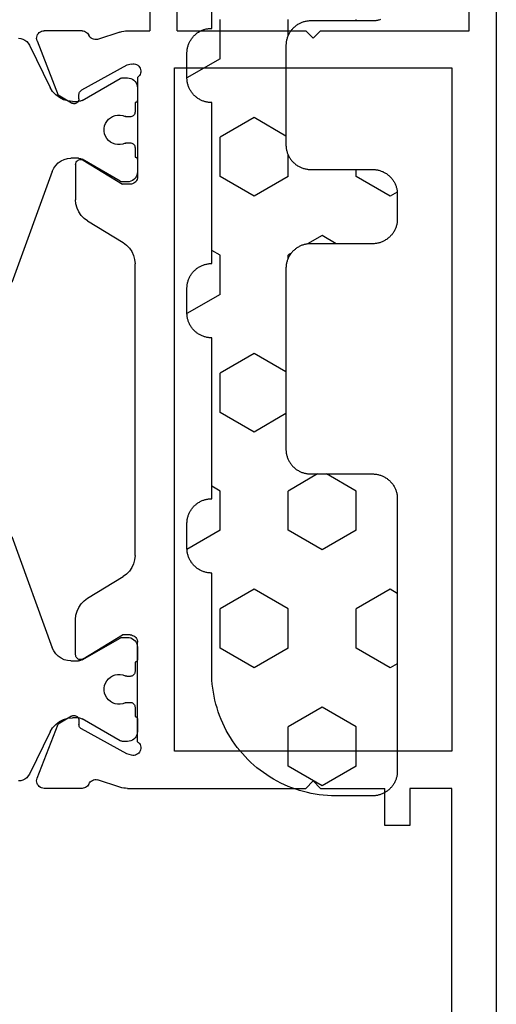
# Model space of a CAD drawing. Units: millimetres. Extents: x -12 to 5337, y -4497 to -50.
# Drawn here: x 4978 to 4998, y -564 to -524 of the extents above; entities that cross this region are included whole.
import ezdxf

# ---------------------------------------------------------------- set-up
doc = ezdxf.new("R2010")
doc.units = ezdxf.units.MM
doc.layers.add('CrossSectionsGums', color=1, linetype='Continuous')
doc.layers.add('CrossSectionsProfils', color=7, linetype='Continuous')

# ---------------------------------------------------------------- blocks, each defined once
blk = doc.blocks.new('18_11065_X', base_point=(2915.584, 1160.294))
at = {"layer": 'CrossSectionsProfils', "color": 1}
for p, q in [((2925.76, 1178.235), (2930.255, 1179.871)), ((2940.513, 1179.871), (2945.007, 1178.235)), ((2920.384, 1179.605), (2920.392, 1179.513)), ((2920.392, 1179.513), (2920.418, 1179.424)), ((2920.418, 1179.424), (2920.459, 1179.341)), ((2920.459, 1179.341), (2920.516, 1179.267)), ((2920.516, 1179.267), (2920.584, 1179.205)), ((2950.183, 1179.205), (2950.252, 1179.267)), ((2950.252, 1179.267), (2950.308, 1179.341)), ((2950.308, 1179.341), (2950.35, 1179.424)), ((2950.35, 1179.424), (2950.375, 1179.513)), ((2950.375, 1179.513), (2950.384, 1179.605)), ((2920.584, 1179.205), (2920.664, 1179.156)), ((2920.664, 1179.156), (2922.374, 1178.318)), ((2948.394, 1178.318), (2950.104, 1179.156)), ((2950.104, 1179.156), (2950.183, 1179.205)), ((2922.532, 1178.221), (2922.374, 1178.318)), ((2922.67, 1178.097), (2922.532, 1178.221)), ((2922.782, 1177.949), (2922.67, 1178.097)), ((2925.519, 1178.096), (2925.421, 1177.998)), ((2925.634, 1178.176), (2925.519, 1178.096)), ((2925.76, 1178.235), (2925.634, 1178.176)), ((2945.134, 1178.176), (2945.007, 1178.235)), ((2945.248, 1178.096), (2945.134, 1178.176)), ((2945.347, 1177.998), (2945.248, 1178.096)), ((2948.097, 1178.097), (2947.985, 1177.949)), ((2948.235, 1178.221), (2948.097, 1178.097)), ((2948.394, 1178.318), (2948.235, 1178.221)), ((2922.865, 1177.783), (2922.782, 1177.949)), ((2922.916, 1177.605), (2922.865, 1177.783)), ((2925.282, 1177.757), (2925.246, 1177.622)), ((2925.341, 1177.883), (2925.282, 1177.757)), ((2925.421, 1177.998), (2925.341, 1177.883)), ((2945.426, 1177.883), (2945.347, 1177.998)), ((2945.485, 1177.757), (2945.426, 1177.883)), ((2945.522, 1177.622), (2945.485, 1177.757)), ((2947.902, 1177.783), (2947.851, 1177.605)), ((2947.985, 1177.949), (2947.902, 1177.783)), ((2922.934, 1177.42), (2922.916, 1177.605)), ((2922.934, 1177.42), (2922.934, 1177.179)), ((2925.246, 1177.622), (2925.234, 1177.483)), ((2925.234, 1177.179), (2925.234, 1177.483)), ((2945.534, 1177.483), (2945.522, 1177.622)), ((2945.534, 1177.483), (2945.534, 1177.179)), ((2947.851, 1177.605), (2947.834, 1177.42)), ((2947.834, 1177.179), (2947.834, 1177.42)), ((2922.893, 1177.029), (2922.01, 1175.5)), ((2922.893, 1177.029), (2922.911, 1177.065)), ((2922.911, 1177.065), (2922.923, 1177.102)), ((2922.923, 1177.102), (2922.931, 1177.14)), ((2922.931, 1177.14), (2922.934, 1177.179)), ((2925.234, 1177.179), (2925.236, 1177.14)), ((2925.236, 1177.14), (2925.244, 1177.102)), ((2925.244, 1177.102), (2925.257, 1177.065)), ((2925.257, 1177.065), (2925.274, 1177.029)), ((2926.157, 1175.5), (2925.274, 1177.029)), ((2945.493, 1177.029), (2944.61, 1175.5)), ((2945.493, 1177.029), (2945.511, 1177.065)), ((2945.511, 1177.065), (2945.523, 1177.102)), ((2945.523, 1177.102), (2945.531, 1177.14)), ((2945.531, 1177.14), (2945.534, 1177.179)), ((2947.834, 1177.179), (2947.836, 1177.14)), ((2947.836, 1177.14), (2947.844, 1177.102)), ((2947.844, 1177.102), (2947.857, 1177.065)), ((2947.857, 1177.065), (2947.874, 1177.029)), ((2948.757, 1175.5), (2947.874, 1177.029)), ((2923.83, 1176.087), (2923.74, 1176.035)), ((2923.928, 1176.123), (2923.83, 1176.087)), ((2924.031, 1176.141), (2923.928, 1176.123)), ((2924.136, 1176.141), (2924.031, 1176.141)), ((2924.239, 1176.123), (2924.136, 1176.141)), ((2924.337, 1176.087), (2924.239, 1176.123)), ((2924.428, 1176.035), (2924.337, 1176.087)), ((2946.43, 1176.087), (2946.34, 1176.035)), ((2946.528, 1176.123), (2946.43, 1176.087)), ((2946.631, 1176.141), (2946.528, 1176.123)), ((2946.736, 1176.141), (2946.631, 1176.141)), ((2946.839, 1176.123), (2946.736, 1176.141)), ((2946.937, 1176.087), (2946.839, 1176.123)), ((2947.028, 1176.035), (2946.937, 1176.087)), ((2923.504, 1175.699), (2923.486, 1175.596)), ((2923.54, 1175.797), (2923.504, 1175.699)), ((2923.592, 1175.888), (2923.54, 1175.797)), ((2923.659, 1175.968), (2923.592, 1175.888)), ((2923.74, 1176.035), (2923.659, 1175.968)), ((2924.508, 1175.968), (2924.428, 1176.035)), ((2924.575, 1175.888), (2924.508, 1175.968)), ((2924.627, 1175.797), (2924.575, 1175.888)), ((2924.663, 1175.699), (2924.627, 1175.797)), ((2924.681, 1175.596), (2924.663, 1175.699)), ((2946.104, 1175.699), (2946.086, 1175.596)), ((2946.14, 1175.797), (2946.104, 1175.699)), ((2946.192, 1175.888), (2946.14, 1175.797)), ((2946.259, 1175.968), (2946.192, 1175.888)), ((2946.34, 1176.035), (2946.259, 1175.968)), ((2947.108, 1175.968), (2947.028, 1176.035)), ((2947.175, 1175.888), (2947.108, 1175.968)), ((2947.227, 1175.797), (2947.175, 1175.888)), ((2947.263, 1175.699), (2947.227, 1175.797)), ((2947.281, 1175.596), (2947.263, 1175.699)), ((2921.985, 1175.426), (2921.984, 1175.4)), ((2921.984, 1175.4), (2921.984, 1175.194)), ((2921.99, 1175.452), (2921.985, 1175.426)), ((2921.999, 1175.477), (2921.99, 1175.452)), ((2922.01, 1175.5), (2921.999, 1175.477)), ((2923.486, 1175.596), (2923.486, 1175.491)), ((2923.486, 1175.491), (2923.504, 1175.388)), ((2923.504, 1175.388), (2923.54, 1175.29)), ((2923.548, 1175.27), (2923.54, 1175.29)), ((2923.554, 1175.249), (2923.548, 1175.27)), ((2923.557, 1175.227), (2923.554, 1175.249)), ((2924.613, 1175.249), (2924.61, 1175.227)), ((2924.619, 1175.27), (2924.613, 1175.249)), ((2924.627, 1175.29), (2924.619, 1175.27)), ((2924.627, 1175.29), (2924.663, 1175.388)), ((2924.663, 1175.388), (2924.681, 1175.491)), ((2924.681, 1175.491), (2924.681, 1175.596)), ((2926.168, 1175.477), (2926.157, 1175.5)), ((2926.177, 1175.452), (2926.168, 1175.477)), ((2926.182, 1175.426), (2926.177, 1175.452)), ((2926.184, 1175.4), (2926.182, 1175.426)), ((2926.184, 1175.194), (2926.184, 1175.4)), ((2944.585, 1175.426), (2944.584, 1175.4)), ((2944.584, 1175.4), (2944.584, 1175.194)), ((2944.59, 1175.452), (2944.585, 1175.426)), ((2944.599, 1175.477), (2944.59, 1175.452)), ((2944.61, 1175.5), (2944.599, 1175.477)), ((2946.086, 1175.596), (2946.086, 1175.491)), ((2946.086, 1175.491), (2946.104, 1175.388)), ((2946.104, 1175.388), (2946.14, 1175.29)), ((2946.148, 1175.27), (2946.14, 1175.29)), ((2946.154, 1175.249), (2946.148, 1175.27)), ((2946.157, 1175.227), (2946.154, 1175.249)), ((2947.213, 1175.249), (2947.21, 1175.227)), ((2947.219, 1175.27), (2947.213, 1175.249)), ((2947.227, 1175.29), (2947.219, 1175.27)), ((2947.227, 1175.29), (2947.263, 1175.388)), ((2947.263, 1175.388), (2947.281, 1175.491)), ((2947.281, 1175.491), (2947.281, 1175.596)), ((2948.768, 1175.477), (2948.757, 1175.5)), ((2948.777, 1175.452), (2948.768, 1175.477)), ((2948.782, 1175.426), (2948.777, 1175.452)), ((2948.784, 1175.4), (2948.782, 1175.426)), ((2948.784, 1175.194), (2948.784, 1175.4)), ((2921.984, 1175.194), (2921.99, 1175.124)), ((2921.99, 1175.124), (2922.008, 1175.057)), ((2922.008, 1175.057), (2922.037, 1174.994)), ((2922.037, 1174.994), (2922.077, 1174.937)), ((2922.077, 1174.937), (2922.127, 1174.887)), ((2922.127, 1174.887), (2922.184, 1174.847)), ((2922.184, 1174.847), (2922.247, 1174.818)), ((2922.97, 1174.844), (2922.978, 1174.859)), ((2922.978, 1174.859), (2922.982, 1174.876)), ((2922.982, 1174.876), (2922.984, 1174.894)), ((2922.984, 1174.894), (2923.359, 1174.894)), ((2923.359, 1174.894), (2923.393, 1174.897)), ((2923.393, 1174.897), (2923.427, 1174.906)), ((2923.427, 1174.906), (2923.459, 1174.92)), ((2923.459, 1174.92), (2923.487, 1174.94)), ((2923.487, 1174.94), (2923.512, 1174.965)), ((2923.512, 1174.965), (2923.532, 1174.994)), ((2923.532, 1174.994), (2923.547, 1175.025)), ((2923.547, 1175.025), (2923.556, 1175.059)), ((2923.556, 1175.059), (2923.559, 1175.094)), ((2923.559, 1175.205), (2923.557, 1175.227)), ((2923.559, 1175.094), (2923.559, 1175.205)), ((2924.61, 1175.227), (2924.609, 1175.205)), ((2924.609, 1175.205), (2924.609, 1175.094)), ((2924.609, 1175.094), (2924.612, 1175.059)), ((2924.612, 1175.059), (2924.621, 1175.025)), ((2924.621, 1175.025), (2924.635, 1174.994)), ((2924.635, 1174.994), (2924.655, 1174.965)), ((2924.655, 1174.965), (2924.68, 1174.94)), ((2924.68, 1174.94), (2924.709, 1174.92)), ((2924.709, 1174.92), (2924.74, 1174.906)), ((2924.74, 1174.906), (2924.774, 1174.897)), ((2924.774, 1174.897), (2924.809, 1174.894)), ((2924.809, 1174.894), (2925.184, 1174.894)), ((2925.184, 1174.894), (2925.185, 1174.876)), ((2925.185, 1174.876), (2925.19, 1174.859)), ((2925.19, 1174.859), (2925.197, 1174.844)), ((2925.92, 1174.818), (2925.984, 1174.847)), ((2925.984, 1174.847), (2926.041, 1174.887)), ((2926.041, 1174.887), (2926.09, 1174.937)), ((2926.09, 1174.937), (2926.13, 1174.994)), ((2926.13, 1174.994), (2926.16, 1175.057)), ((2926.16, 1175.057), (2926.178, 1175.124)), ((2926.178, 1175.124), (2926.184, 1175.194)), ((2944.584, 1175.194), (2944.59, 1175.124)), ((2944.59, 1175.124), (2944.608, 1175.057)), ((2944.608, 1175.057), (2944.637, 1174.994)), ((2944.637, 1174.994), (2944.677, 1174.937)), ((2944.677, 1174.937), (2944.727, 1174.887)), ((2944.727, 1174.887), (2944.784, 1174.847)), ((2944.784, 1174.847), (2944.847, 1174.818)), ((2945.57, 1174.844), (2945.578, 1174.859)), ((2945.578, 1174.859), (2945.582, 1174.876)), ((2945.582, 1174.876), (2945.584, 1174.894)), ((2945.584, 1174.894), (2945.959, 1174.894)), ((2945.959, 1174.894), (2945.993, 1174.897)), ((2945.993, 1174.897), (2946.027, 1174.906)), ((2946.027, 1174.906), (2946.059, 1174.92)), ((2946.059, 1174.92), (2946.087, 1174.94)), ((2946.087, 1174.94), (2946.112, 1174.965)), ((2946.112, 1174.965), (2946.132, 1174.994)), ((2946.132, 1174.994), (2946.147, 1175.025)), ((2946.147, 1175.025), (2946.156, 1175.059)), ((2946.156, 1175.059), (2946.159, 1175.094)), ((2946.159, 1175.205), (2946.157, 1175.227)), ((2946.159, 1175.094), (2946.159, 1175.205)), ((2947.21, 1175.227), (2947.209, 1175.205)), ((2947.209, 1175.205), (2947.209, 1175.094)), ((2947.209, 1175.094), (2947.212, 1175.059)), ((2947.212, 1175.059), (2947.221, 1175.025)), ((2947.221, 1175.025), (2947.235, 1174.994)), ((2947.235, 1174.994), (2947.255, 1174.965)), ((2947.255, 1174.965), (2947.28, 1174.94)), ((2947.28, 1174.94), (2947.309, 1174.92)), ((2947.309, 1174.92), (2947.34, 1174.906)), ((2947.34, 1174.906), (2947.374, 1174.897)), ((2947.374, 1174.897), (2947.409, 1174.894)), ((2947.409, 1174.894), (2947.784, 1174.894)), ((2947.784, 1174.894), (2947.785, 1174.876)), ((2947.785, 1174.876), (2947.79, 1174.859)), ((2947.79, 1174.859), (2947.797, 1174.844)), ((2948.52, 1174.818), (2948.584, 1174.847)), ((2948.584, 1174.847), (2948.641, 1174.887)), ((2948.641, 1174.887), (2948.69, 1174.937)), ((2948.69, 1174.937), (2948.73, 1174.994)), ((2948.73, 1174.994), (2948.76, 1175.057)), ((2948.76, 1175.057), (2948.778, 1175.124)), ((2948.778, 1175.124), (2948.784, 1175.194)), ((2922.247, 1174.818), (2922.314, 1174.8)), ((2922.314, 1174.8), (2922.384, 1174.794)), ((2922.384, 1174.794), (2922.884, 1174.794)), ((2922.884, 1174.794), (2922.901, 1174.795)), ((2922.901, 1174.795), (2922.918, 1174.8)), ((2922.918, 1174.8), (2922.934, 1174.807)), ((2922.934, 1174.807), (2922.948, 1174.817)), ((2922.948, 1174.817), (2922.96, 1174.829)), ((2922.96, 1174.829), (2922.97, 1174.844)), ((2925.197, 1174.844), (2925.207, 1174.829)), ((2925.207, 1174.829), (2925.219, 1174.817)), ((2925.219, 1174.817), (2925.234, 1174.807)), ((2925.234, 1174.807), (2925.249, 1174.8)), ((2925.249, 1174.8), (2925.266, 1174.795)), ((2925.266, 1174.795), (2925.284, 1174.794)), ((2925.284, 1174.794), (2925.784, 1174.794)), ((2925.784, 1174.794), (2925.853, 1174.8)), ((2925.853, 1174.8), (2925.92, 1174.818)), ((2944.847, 1174.818), (2944.914, 1174.8)), ((2944.914, 1174.8), (2944.984, 1174.794)), ((2944.984, 1174.794), (2945.484, 1174.794)), ((2945.484, 1174.794), (2945.501, 1174.795)), ((2945.501, 1174.795), (2945.518, 1174.8)), ((2945.518, 1174.8), (2945.534, 1174.807)), ((2945.534, 1174.807), (2945.548, 1174.817)), ((2945.548, 1174.817), (2945.56, 1174.829)), ((2945.56, 1174.829), (2945.57, 1174.844)), ((2947.797, 1174.844), (2947.807, 1174.829)), ((2947.807, 1174.829), (2947.819, 1174.817)), ((2947.819, 1174.817), (2947.834, 1174.807)), ((2947.834, 1174.807), (2947.849, 1174.8)), ((2947.849, 1174.8), (2947.866, 1174.795)), ((2947.866, 1174.795), (2947.884, 1174.794)), ((2947.884, 1174.794), (2948.384, 1174.794)), ((2948.384, 1174.794), (2948.453, 1174.8)), ((2948.453, 1174.8), (2948.52, 1174.818))]:
    blk.add_line(p, q, dxfattribs=at)
at = {"layer": 'CrossSectionsProfils'}
for p, q in [((2920.237, 1178.829), (2920.193, 1178.799)), ((2920.285, 1178.851), (2920.237, 1178.829)), ((2920.336, 1178.864), (2920.285, 1178.851)), ((2920.389, 1178.868), (2920.336, 1178.864)), ((2920.441, 1178.862), (2920.389, 1178.868)), ((2920.492, 1178.847), (2920.441, 1178.862)), ((2920.492, 1178.847), (2922.679, 1177.999)), ((2950.275, 1178.847), (2948.088, 1177.999)), ((2950.326, 1178.862), (2950.275, 1178.847)), ((2950.378, 1178.868), (2950.326, 1178.862)), ((2950.431, 1178.864), (2950.378, 1178.868)), ((2950.482, 1178.851), (2950.431, 1178.864)), ((2950.531, 1178.829), (2950.482, 1178.851)), ((2950.574, 1178.799), (2950.531, 1178.829)), ((2920.088, 1178.62), (2920.084, 1178.568)), ((2920.084, 1177.032), (2920.084, 1178.568)), ((2920.102, 1178.671), (2920.088, 1178.62)), ((2920.125, 1178.719), (2920.102, 1178.671)), ((2920.155, 1178.762), (2920.125, 1178.719)), ((2920.193, 1178.799), (2920.155, 1178.762)), ((2950.612, 1178.762), (2950.574, 1178.799)), ((2950.643, 1178.719), (2950.612, 1178.762)), ((2950.665, 1178.671), (2950.643, 1178.719)), ((2950.679, 1178.62), (2950.665, 1178.671)), ((2950.684, 1178.568), (2950.679, 1178.62)), ((2950.684, 1177.032), (2950.684, 1178.568)), ((2923, 1177.464), (2922.679, 1177.999)), ((2947.767, 1177.464), (2948.088, 1177.999)), ((2922.96, 1177.21), (2922.985, 1177.236)), ((2922.985, 1177.236), (2923.004, 1177.264)), ((2923.016, 1177.433), (2923, 1177.464)), ((2923.004, 1177.264), (2923.018, 1177.296)), ((2923.025, 1177.4), (2923.016, 1177.433)), ((2923.018, 1177.296), (2923.027, 1177.33)), ((2923.029, 1177.365), (2923.025, 1177.4)), ((2923.027, 1177.33), (2923.029, 1177.365)), ((2925.354, 1177.246), (2925.329, 1177.221)), ((2925.383, 1177.266), (2925.354, 1177.246)), ((2925.415, 1177.281), (2925.383, 1177.266)), ((2925.449, 1177.291), (2925.415, 1177.281)), ((2925.484, 1177.294), (2925.449, 1177.291)), ((2925.484, 1177.294), (2926.907, 1177.294)), ((2927.077, 1177.279), (2926.907, 1177.294)), ((2927.242, 1177.236), (2927.077, 1177.279)), ((2927.397, 1177.165), (2927.242, 1177.236)), ((2943.526, 1177.236), (2943.371, 1177.165)), ((2943.691, 1177.279), (2943.526, 1177.236)), ((2943.861, 1177.294), (2943.691, 1177.279)), ((2945.284, 1177.294), (2943.861, 1177.294)), ((2945.319, 1177.291), (2945.284, 1177.294)), ((2945.353, 1177.281), (2945.319, 1177.291)), ((2945.385, 1177.266), (2945.353, 1177.281)), ((2945.413, 1177.246), (2945.385, 1177.266)), ((2945.438, 1177.221), (2945.413, 1177.246)), ((2947.742, 1177.4), (2947.738, 1177.365)), ((2947.738, 1177.365), (2947.741, 1177.33)), ((2947.741, 1177.33), (2947.749, 1177.296)), ((2947.752, 1177.433), (2947.742, 1177.4)), ((2947.749, 1177.296), (2947.763, 1177.264)), ((2947.767, 1177.464), (2947.752, 1177.433)), ((2947.763, 1177.264), (2947.783, 1177.236)), ((2947.783, 1177.236), (2947.807, 1177.21)), ((2920.084, 1177.032), (2920.088, 1176.983)), ((2920.088, 1176.983), (2920.1, 1176.936)), ((2920.1, 1176.936), (2920.119, 1176.891)), ((2920.119, 1176.891), (2920.146, 1176.849)), ((2920.146, 1176.849), (2920.179, 1176.813)), ((2921.473, 1175.225), (2922.486, 1177.055)), ((2922.506, 1177.084), (2922.486, 1177.055)), ((2922.53, 1177.109), (2922.506, 1177.084)), ((2922.558, 1177.13), (2922.53, 1177.109)), ((2922.589, 1177.145), (2922.558, 1177.13)), ((2922.623, 1177.155), (2922.589, 1177.145)), ((2922.658, 1177.158), (2922.623, 1177.155)), ((2922.833, 1177.161), (2922.658, 1177.158)), ((2922.833, 1177.161), (2922.867, 1177.165)), ((2922.867, 1177.165), (2922.901, 1177.175)), ((2922.901, 1177.175), (2922.932, 1177.19)), ((2922.932, 1177.19), (2922.96, 1177.21)), ((2925.286, 1177.125), (2925.284, 1177.09)), ((2925.284, 1177.09), (2925.287, 1177.055)), ((2925.295, 1177.16), (2925.286, 1177.125)), ((2925.287, 1177.055), (2925.297, 1177.021)), ((2925.309, 1177.192), (2925.295, 1177.16)), ((2925.297, 1177.021), (2925.313, 1176.99)), ((2925.329, 1177.221), (2925.309, 1177.192)), ((2925.313, 1176.99), (2926.284, 1175.394)), ((2927.538, 1177.069), (2927.397, 1177.165)), ((2927.66, 1176.951), (2927.538, 1177.069)), ((2927.761, 1176.813), (2927.66, 1176.951)), ((2943.107, 1176.951), (2943.006, 1176.813)), ((2943.23, 1177.069), (2943.107, 1176.951)), ((2943.371, 1177.165), (2943.23, 1177.069)), ((2945.455, 1176.99), (2944.484, 1175.394)), ((2945.458, 1177.192), (2945.438, 1177.221)), ((2945.455, 1176.99), (2945.47, 1177.021)), ((2945.473, 1177.16), (2945.458, 1177.192)), ((2945.47, 1177.021), (2945.48, 1177.055)), ((2945.481, 1177.125), (2945.473, 1177.16)), ((2945.48, 1177.055), (2945.484, 1177.09)), ((2945.484, 1177.09), (2945.481, 1177.125)), ((2947.807, 1177.21), (2947.835, 1177.19)), ((2947.835, 1177.19), (2947.867, 1177.175)), ((2947.867, 1177.175), (2947.9, 1177.165)), ((2947.9, 1177.165), (2947.935, 1177.161)), ((2947.935, 1177.161), (2948.11, 1177.158)), ((2948.144, 1177.155), (2948.11, 1177.158)), ((2948.178, 1177.145), (2948.144, 1177.155)), ((2948.209, 1177.13), (2948.178, 1177.145)), ((2948.237, 1177.109), (2948.209, 1177.13)), ((2948.262, 1177.084), (2948.237, 1177.109)), ((2948.281, 1177.055), (2948.262, 1177.084)), ((2949.294, 1175.225), (2948.281, 1177.055)), ((2950.588, 1176.813), (2950.621, 1176.849)), ((2950.621, 1176.849), (2950.648, 1176.891)), ((2950.648, 1176.891), (2950.668, 1176.936)), ((2950.668, 1176.936), (2950.68, 1176.983)), ((2950.68, 1176.983), (2950.684, 1177.032)), ((2920.179, 1176.813), (2920.218, 1176.783)), ((2920.218, 1176.783), (2920.261, 1176.759)), ((2920.306, 1176.733), (2920.261, 1176.759)), ((2920.347, 1176.7), (2920.306, 1176.733)), ((2920.381, 1176.661), (2920.347, 1176.7)), ((2920.408, 1176.616), (2920.381, 1176.661)), ((2920.426, 1176.568), (2920.408, 1176.616)), ((2920.436, 1176.516), (2920.426, 1176.568)), ((2920.429, 1176.413), (2920.437, 1176.464)), ((2920.437, 1176.464), (2920.436, 1176.516)), ((2927.761, 1176.813), (2928.637, 1175.374)), ((2943.006, 1176.813), (2942.131, 1175.374)), ((2950.331, 1176.516), (2950.33, 1176.464)), ((2950.33, 1176.464), (2950.338, 1176.413)), ((2950.341, 1176.568), (2950.331, 1176.516)), ((2950.36, 1176.616), (2950.341, 1176.568)), ((2950.386, 1176.661), (2950.36, 1176.616)), ((2950.421, 1176.7), (2950.386, 1176.661)), ((2950.461, 1176.733), (2950.421, 1176.7)), ((2950.507, 1176.759), (2950.461, 1176.733)), ((2950.507, 1176.759), (2950.55, 1176.783)), ((2950.55, 1176.783), (2950.588, 1176.813)), ((2920.133, 1175.504), (2920.429, 1176.413)), ((2950.634, 1175.504), (2950.338, 1176.413)), ((2920.087, 1175.273), (2920.084, 1175.194)), ((2920.096, 1175.351), (2920.087, 1175.273)), ((2920.111, 1175.428), (2920.096, 1175.351)), ((2920.133, 1175.504), (2920.111, 1175.428)), ((2926.284, 1175.094), (2926.284, 1175.394)), ((2928.637, 1175.374), (2928.737, 1175.236)), ((2942.03, 1175.236), (2942.131, 1175.374)), ((2944.484, 1175.094), (2944.484, 1175.394)), ((2950.656, 1175.428), (2950.634, 1175.504)), ((2950.671, 1175.351), (2950.656, 1175.428)), ((2950.681, 1175.273), (2950.671, 1175.351)), ((2950.684, 1175.194), (2950.681, 1175.273)), ((2920.084, 1175.194), (2920.084, 1174.294)), ((2921.425, 1175.031), (2921.417, 1174.98)), ((2921.417, 1174.98), (2921.418, 1174.927)), ((2921.418, 1174.927), (2921.428, 1174.876)), ((2921.425, 1175.031), (2921.473, 1175.225)), ((2921.428, 1174.876), (2921.447, 1174.827)), ((2926.134, 1174.834), (2926.177, 1174.864)), ((2926.177, 1174.864), (2926.213, 1174.901)), ((2926.213, 1174.901), (2926.243, 1174.944)), ((2926.243, 1174.944), (2926.266, 1174.991)), ((2926.266, 1174.991), (2926.279, 1175.042)), ((2926.279, 1175.042), (2926.284, 1175.094)), ((2928.737, 1175.236), (2928.86, 1175.118)), ((2928.86, 1175.118), (2929.001, 1175.022)), ((2929.001, 1175.022), (2929.156, 1174.951)), ((2929.156, 1174.951), (2929.321, 1174.908)), ((2929.321, 1174.908), (2929.491, 1174.894)), ((2941.276, 1174.894), (2929.491, 1174.894)), ((2941.276, 1174.894), (2941.446, 1174.908)), ((2941.446, 1174.908), (2941.611, 1174.951)), ((2941.611, 1174.951), (2941.766, 1175.022)), ((2941.766, 1175.022), (2941.907, 1175.118)), ((2941.907, 1175.118), (2942.03, 1175.236)), ((2944.484, 1175.094), (2944.488, 1175.042)), ((2944.488, 1175.042), (2944.502, 1174.991)), ((2944.502, 1174.991), (2944.524, 1174.944)), ((2944.524, 1174.944), (2944.554, 1174.901)), ((2944.554, 1174.901), (2944.591, 1174.864)), ((2944.591, 1174.864), (2944.634, 1174.834)), ((2949.342, 1175.031), (2949.294, 1175.225)), ((2949.32, 1174.827), (2949.339, 1174.876)), ((2949.339, 1174.876), (2949.349, 1174.927)), ((2949.35, 1174.98), (2949.342, 1175.031)), ((2949.349, 1174.927), (2949.35, 1174.98)), ((2950.684, 1175.194), (2950.684, 1167.994)), ((2921.447, 1174.827), (2921.474, 1174.782)), ((2921.474, 1174.782), (2921.509, 1174.742)), ((2921.509, 1174.742), (2921.55, 1174.709)), ((2921.55, 1174.709), (2921.596, 1174.684)), ((2921.596, 1174.684), (2921.645, 1174.667)), ((2921.645, 1174.667), (2921.697, 1174.66)), ((2921.697, 1174.66), (2921.75, 1174.661)), ((2921.75, 1174.661), (2921.801, 1174.671)), ((2921.801, 1174.671), (2921.85, 1174.69)), ((2921.85, 1174.69), (2921.895, 1174.718)), ((2921.895, 1174.718), (2921.934, 1174.753)), ((2921.934, 1174.753), (2921.967, 1174.794)), ((2921.967, 1174.794), (2925.984, 1174.794)), ((2925.984, 1174.794), (2926.036, 1174.798)), ((2926.036, 1174.798), (2926.086, 1174.812)), ((2926.086, 1174.812), (2926.134, 1174.834)), ((2944.634, 1174.834), (2944.681, 1174.812)), ((2944.681, 1174.812), (2944.732, 1174.798)), ((2944.732, 1174.798), (2944.784, 1174.794)), ((2948.801, 1174.794), (2944.784, 1174.794)), ((2948.801, 1174.794), (2948.833, 1174.753)), ((2948.833, 1174.753), (2948.873, 1174.718)), ((2948.873, 1174.718), (2948.917, 1174.69)), ((2948.917, 1174.69), (2948.966, 1174.671)), ((2948.966, 1174.671), (2949.018, 1174.661)), ((2949.018, 1174.661), (2949.07, 1174.66)), ((2949.07, 1174.66), (2949.122, 1174.667)), ((2949.122, 1174.667), (2949.172, 1174.684)), ((2949.172, 1174.684), (2949.218, 1174.709)), ((2949.218, 1174.709), (2949.259, 1174.742)), ((2949.259, 1174.742), (2949.293, 1174.782)), ((2949.293, 1174.782), (2949.32, 1174.827)), ((2916.584, 1174.294), (2920.084, 1174.294)), ((2921.584, 1173.294), (2921.584, 1162.094)), ((2949.184, 1173.294), (2921.584, 1173.294)), ((2949.184, 1162.094), (2949.184, 1173.294)), ((2920.084, 1173.194), (2916.684, 1173.194)), ((2920.084, 1173.194), (2920.084, 1167.994)), ((2920.384, 1167.694), (2920.084, 1167.994)), ((2920.384, 1167.694), (2920.084, 1167.394)), ((2950.384, 1167.694), (2950.684, 1167.994)), ((2950.384, 1167.694), (2950.684, 1167.394)), ((2920.084, 1167.394), (2920.084, 1161.394)), ((2950.684, 1167.394), (2950.684, 1164.794)), ((2952.184, 1164.794), (2950.684, 1164.794)), ((2952.184, 1163.794), (2952.184, 1164.794)), ((2950.684, 1163.794), (2952.184, 1163.794)), ((2950.684, 1162.094), (2950.684, 1163.794)), ((2921.584, 1162.094), (2949.184, 1162.094)), ((2970.184, 1162.094), (2950.684, 1162.094)), ((2920.084, 1161.394), (2916.684, 1161.394)), ((2916.584, 1160.294), (2979.184, 1160.294))]:
    blk.add_line(p, q, dxfattribs=at)
blk = doc.blocks.new('240_1808_0', base_point=(4.535, -8.326))
at = {"layer": 'CrossSectionsGums', "color": 252, "true_color": 0x848484}
for p, q in [((5.499, -9.525), (6.874, -8.731)), ((6.874, -8.731), (8.249, -9.525)), ((5.499, -9.525), (5.499, -11.113)), ((8.249, -9.525), (8.249, -11.113)), ((5.499, -11.113), (6.874, -11.906)), ((6.874, -11.906), (8.249, -11.113)), ((3.835, -13.661), (4.124, -13.494)), ((4.124, -13.494), (5.499, -14.288)), ((8.249, -14.288), (9.624, -13.494)), ((9.624, -13.494), (10.999, -14.288)), ((5.499, -14.288), (5.499, -15.875)), ((8.249, -14.288), (8.249, -15.875)), ((10.999, -14.288), (10.999, -15.875)), ((4.124, -16.669), (5.499, -15.875)), ((8.249, -15.875), (9.624, -16.669)), ((9.624, -16.669), (10.999, -15.875)), ((3.835, -16.502), (4.124, -16.669)), ((5.499, -19.05), (6.874, -18.256)), ((6.874, -18.256), (8.249, -19.05)), ((10.999, -19.05), (12.334, -18.279)), ((5.499, -19.05), (5.499, -20.638)), ((8.249, -19.05), (8.249, -20.638)), ((10.999, -19.05), (10.999, -20.638)), ((5.499, -20.638), (6.692, -21.326)), ((7.057, -21.326), (8.249, -20.638)), ((10.999, -20.638), (11.335, -20.832)), ((8.335, -23.763), (9.624, -23.019)), ((9.624, -23.019), (10.999, -23.813)), ((10.999, -23.813), (10.999, -25.4)), ((8.335, -25.45), (9.624, -26.194)), ((9.624, -26.194), (10.999, -25.4)), ((10.999, -28.575), (12.335, -27.804)), ((10.999, -28.575), (10.999, -30.163)), ((8.132, -30.23), (8.249, -30.163)), ((8.249, -30.032), (8.249, -30.163)), ((10.999, -30.163), (11.335, -30.357)), ((6.874, -30.956), (7.46, -30.618)), ((6.302, -30.626), (6.874, -30.956)), ((3.838, -32.709), (4.124, -32.544)), ((4.124, -32.544), (5.499, -33.338)), ((8.249, -33.338), (9.624, -32.544)), ((9.624, -32.544), (10.999, -33.338)), ((5.499, -33.338), (5.499, -33.626)), ((8.249, -33.338), (8.249, -34.22)), ((10.999, -33.338), (10.999, -34.925)), ((8.335, -34.975), (9.624, -35.719)), ((9.624, -35.719), (10.999, -34.925)), ((10.999, -38.1), (12.335, -37.328)), ((10.999, -38.1), (10.999, -39.688)), ((8.249, -39.032), (8.249, -39.688)), ((5.499, -39.626), (5.499, -39.688))]:
    blk.add_line(p, q, dxfattribs=at)
at = {"layer": 'CrossSectionsGums', "color": 252, "true_color": 0x848484, "flags": 128}
blk.add_lwpolyline([(4.513, -39.679), (4.545, -39.669), (4.576, -39.66), (4.608, -39.652), (4.64, -39.645), (4.672, -39.639), (4.704, -39.634), (4.737, -39.631), (4.769, -39.628), (4.802, -39.626), (4.835, -39.626), (4.835, -39.626), (7.335, -39.626), (7.368, -39.625), (7.4, -39.624), (7.433, -39.621), (7.465, -39.617), (7.498, -39.613), (7.53, -39.607), (7.562, -39.6), (7.594, -39.592), (7.625, -39.583), (7.656, -39.573), (7.687, -39.562), (7.718, -39.55), (7.748, -39.537), (7.777, -39.523), (7.806, -39.508), (7.835, -39.492), (7.863, -39.475), (7.89, -39.457), (7.917, -39.439), (7.944, -39.419), (7.969, -39.399), (7.994, -39.378), (8.018, -39.356), (8.042, -39.333), (8.065, -39.309), (8.087, -39.285), (8.108, -39.26), (8.128, -39.235), (8.148, -39.208), (8.166, -39.181), (8.184, -39.154), (8.201, -39.126), (8.217, -39.097), (8.232, -39.068), (8.246, -39.039), (8.259, -39.009), (8.271, -38.978), (8.282, -38.947), (8.292, -38.916), (8.301, -38.885), (8.309, -38.853), (8.316, -38.821), (8.322, -38.789), (8.326, -38.756), (8.33, -38.724), (8.333, -38.691), (8.334, -38.659), (8.335, -38.626), (8.335, -38.626), (8.335, -34.626), (8.334, -34.593), (8.333, -34.56), (8.33, -34.528), (8.326, -34.495), (8.322, -34.463), (8.316, -34.431), (8.309, -34.399), (8.301, -34.367), (8.292, -34.336), (8.282, -34.304), (8.271, -34.274), (8.259, -34.243), (8.246, -34.213), (8.232, -34.184), (8.217, -34.154), (8.201, -34.126), (8.184, -34.098), (8.166, -34.07), (8.148, -34.043), (8.128, -34.017), (8.108, -33.991), (8.087, -33.967), (8.065, -33.942), (8.042, -33.919), (8.018, -33.896), (7.994, -33.874), (7.969, -33.853), (7.944, -33.833), (7.917, -33.813), (7.89, -33.794), (7.863, -33.777), (7.835, -33.76), (7.806, -33.744), (7.777, -33.729), (7.748, -33.715), (7.718, -33.702), (7.687, -33.69), (7.656, -33.679), (7.625, -33.669), (7.594, -33.66), (7.562, -33.652), (7.53, -33.645), (7.498, -33.639), (7.465, -33.634), (7.433, -33.631), (7.4, -33.628), (7.368, -33.626), (7.335, -33.626), (7.335, -33.626), (4.835, -33.626), (4.802, -33.625), (4.769, -33.624), (4.737, -33.621), (4.704, -33.617), (4.672, -33.613), (4.64, -33.607), (4.608, -33.6), (4.576, -33.592), (4.545, -33.583), (4.513, -33.573), (4.483, -33.562), (4.452, -33.55), (4.422, -33.537), (4.393, -33.523), (4.364, -33.508), (4.335, -33.492), (4.307, -33.475), (4.279, -33.457), (4.252, -33.439), (4.226, -33.419), (4.201, -33.399), (4.176, -33.378), (4.151, -33.356), (4.128, -33.333), (4.105, -33.309), (4.083, -33.285), (4.062, -33.26), (4.042, -33.235), (4.022, -33.208), (4.003, -33.181), (3.986, -33.154), (3.969, -33.126), (3.953, -33.097), (3.938, -33.068), (3.924, -33.039), (3.911, -33.009), (3.899, -32.978), (3.888, -32.947), (3.878, -32.916), (3.869, -32.885), (3.861, -32.853), (3.854, -32.821), (3.848, -32.789), (3.843, -32.756), (3.84, -32.724), (3.837, -32.691), (3.835, -32.659), (3.835, -32.626), (3.835, -32.626), (3.835, -31.626), (3.835, -31.593), (3.837, -31.56), (3.84, -31.528), (3.843, -31.495), (3.848, -31.463), (3.854, -31.431), (3.861, -31.399), (3.869, -31.367), (3.878, -31.336), (3.888, -31.304), (3.899, -31.274), (3.911, -31.243), (3.924, -31.213), (3.938, -31.184), (3.953, -31.154), (3.969, -31.126), (3.986, -31.098), (4.003, -31.07), (4.022, -31.043), (4.042, -31.017), (4.062, -30.991), (4.083, -30.967), (4.105, -30.942), (4.128, -30.919), (4.151, -30.896), (4.176, -30.874), (4.201, -30.853), (4.226, -30.833), (4.252, -30.813), (4.279, -30.794), (4.307, -30.777), (4.335, -30.76), (4.364, -30.744), (4.393, -30.729), (4.422, -30.715), (4.452, -30.702), (4.483, -30.69), (4.513, -30.679), (4.545, -30.669), (4.576, -30.66), (4.608, -30.652), (4.64, -30.645), (4.672, -30.639), (4.704, -30.634), (4.737, -30.631), (4.769, -30.628), (4.802, -30.626), (4.835, -30.626), (4.835, -30.626), (7.335, -30.626), (7.368, -30.625), (7.4, -30.624), (7.433, -30.621), (7.465, -30.617), (7.498, -30.613), (7.53, -30.607), (7.562, -30.6), (7.594, -30.592), (7.625, -30.583), (7.656, -30.573), (7.687, -30.562), (7.718, -30.55), (7.748, -30.537), (7.777, -30.523), (7.806, -30.508), (7.835, -30.492), (7.863, -30.475), (7.89, -30.457), (7.917, -30.439), (7.944, -30.419), (7.969, -30.399), (7.994, -30.378), (8.018, -30.356), (8.042, -30.333), (8.065, -30.309), (8.087, -30.285), (8.108, -30.26), (8.128, -30.235), (8.148, -30.208), (8.166, -30.181), (8.184, -30.154), (8.201, -30.126), (8.217, -30.097), (8.232, -30.068), (8.246, -30.039), (8.259, -30.009), (8.271, -29.978), (8.282, -29.947), (8.292, -29.916), (8.301, -29.885), (8.309, -29.853), (8.316, -29.821), (8.322, -29.789), (8.326, -29.756), (8.33, -29.724), (8.333, -29.691), (8.334, -29.659), (8.335, -29.626), (8.335, -29.626), (8.335, -22.326), (8.334, -22.293), (8.333, -22.26), (8.33, -22.228), (8.326, -22.195), (8.322, -22.163), (8.316, -22.131), (8.309, -22.099), (8.301, -22.067), (8.292, -22.036), (8.282, -22.004), (8.271, -21.974), (8.259, -21.943), (8.246, -21.913), (8.232, -21.884), (8.217, -21.854), (8.201, -21.826), (8.184, -21.798), (8.166, -21.77), (8.148, -21.743), (8.128, -21.717), (8.108, -21.691), (8.087, -21.667), (8.065, -21.642), (8.042, -21.619), (8.018, -21.596), (7.994, -21.574), (7.969, -21.553), (7.944, -21.533), (7.917, -21.513), (7.89, -21.494), (7.863, -21.477), (7.835, -21.46), (7.806, -21.444), (7.777, -21.429), (7.748, -21.415), (7.718, -21.402), (7.687, -21.39), (7.656, -21.379), (7.625, -21.369), (7.594, -21.36), (7.562, -21.352), (7.53, -21.345), (7.498, -21.339), (7.465, -21.334), (7.433, -21.331), (7.4, -21.328), (7.368, -21.326), (7.335, -21.326), (7.335, -21.326), (4.835, -21.326), (4.802, -21.325), (4.769, -21.324), (4.737, -21.321), (4.704, -21.317), (4.672, -21.313), (4.64, -21.307), (4.608, -21.3), (4.576, -21.292), (4.545, -21.283), (4.513, -21.273), (4.483, -21.262), (4.452, -21.25), (4.422, -21.237), (4.393, -21.223), (4.364, -21.208), (4.335, -21.192), (4.307, -21.175), (4.279, -21.157), (4.252, -21.139), (4.226, -21.119), (4.201, -21.099), (4.176, -21.078), (4.151, -21.056), (4.128, -21.033), (4.105, -21.009), (4.083, -20.985), (4.062, -20.96), (4.042, -20.935), (4.022, -20.908), (4.003, -20.881), (3.986, -20.854), (3.969, -20.826), (3.953, -20.797), (3.938, -20.768), (3.924, -20.739), (3.911, -20.709), (3.899, -20.678), (3.888, -20.647), (3.878, -20.616), (3.869, -20.585), (3.861, -20.553), (3.854, -20.521), (3.848, -20.489), (3.843, -20.456), (3.84, -20.424), (3.837, -20.391), (3.835, -20.359), (3.835, -20.326), (3.835, -20.326), (3.835, -9.326), (3.835, -9.293), (3.837, -9.26), (3.84, -9.228), (3.843, -9.195), (3.848, -9.163), (3.854, -9.131), (3.861, -9.099), (3.869, -9.067), (3.878, -9.036), (3.888, -9.004), (3.899, -8.974), (3.911, -8.943), (3.924, -8.913), (3.938, -8.884), (3.953, -8.854), (3.969, -8.826), (3.986, -8.798), (4.003, -8.77), (4.022, -8.743), (4.042, -8.717), (4.062, -8.691), (4.083, -8.667), (4.105, -8.642), (4.128, -8.619), (4.151, -8.596), (4.176, -8.574), (4.201, -8.553), (4.226, -8.533), (4.252, -8.513), (4.279, -8.494), (4.307, -8.477), (4.335, -8.46), (4.364, -8.444), (4.393, -8.429), (4.422, -8.415), (4.452, -8.402), (4.483, -8.39), (4.513, -8.379), (4.545, -8.369), (4.576, -8.36), (4.608, -8.352), (4.64, -8.345), (4.672, -8.339), (4.704, -8.334), (4.737, -8.331), (4.769, -8.328), (4.802, -8.326), (4.835, -8.326), (4.835, -8.326), (6.335, -8.326), (6.498, -8.329), (6.662, -8.337), (6.825, -8.35), (6.988, -8.369), (7.149, -8.393), (7.31, -8.422), (7.47, -8.456), (7.629, -8.496), (7.786, -8.541), (7.942, -8.591), (8.096, -8.646), (8.248, -8.706), (8.398, -8.772), (8.546, -8.842), (8.692, -8.916), (8.835, -8.996), (8.975, -9.08), (9.113, -9.169), (9.247, -9.262), (9.379, -9.359), (9.507, -9.461), (9.632, -9.567), (9.753, -9.677), (9.87, -9.79), (9.984, -9.908), (10.094, -10.029), (10.2, -10.154), (10.302, -10.282), (10.399, -10.413), (10.492, -10.548), (10.581, -10.686), (10.665, -10.826), (10.745, -10.969), (10.819, -11.114), (10.889, -11.262), (10.954, -11.412), (11.014, -11.565), (11.07, -11.719), (11.12, -11.874), (11.165, -12.032), (11.204, -12.19), (11.239, -12.35), (11.268, -12.511), (11.292, -12.673), (11.311, -12.836), (11.324, -12.999), (11.332, -13.162), (11.335, -13.326), (11.335, -13.326), (11.335, -17.326), (11.368, -17.326), (11.4, -17.328), (11.433, -17.331), (11.465, -17.334), (11.498, -17.339), (11.53, -17.345), (11.562, -17.352), (11.594, -17.36), (11.625, -17.369), (11.656, -17.379), (11.687, -17.39), (11.718, -17.402), (11.748, -17.415), (11.777, -17.429), (11.806, -17.444), (11.835, -17.46), (11.863, -17.477), (11.89, -17.494), (11.917, -17.513), (11.944, -17.533), (11.969, -17.553), (11.994, -17.574), (12.018, -17.596), (12.042, -17.619), (12.065, -17.642), (12.087, -17.667), (12.108, -17.691), (12.128, -17.717), (12.148, -17.743), (12.166, -17.77), (12.184, -17.798), (12.201, -17.826), (12.217, -17.854), (12.232, -17.884), (12.246, -17.913), (12.259, -17.943), (12.271, -17.974), (12.282, -18.004), (12.292, -18.036), (12.301, -18.067), (12.309, -18.099), (12.316, -18.131), (12.322, -18.163), (12.326, -18.195), (12.33, -18.228), (12.333, -18.26), (12.334, -18.293), (12.335, -18.326), (12.335, -18.326), (12.335, -19.326), (12.334, -19.359), (12.333, -19.391), (12.33, -19.424), (12.326, -19.456), (12.322, -19.489), (12.316, -19.521), (12.309, -19.553), (12.301, -19.585), (12.292, -19.616), (12.282, -19.647), (12.271, -19.678), (12.259, -19.709), (12.246, -19.739), (12.232, -19.768), (12.217, -19.797), (12.201, -19.826), (12.184, -19.854), (12.166, -19.881), (12.148, -19.908), (12.128, -19.935), (12.108, -19.96), (12.087, -19.985), (12.065, -20.009), (12.042, -20.033), (12.018, -20.056), (11.994, -20.078), (11.969, -20.099), (11.944, -20.119), (11.917, -20.139), (11.89, -20.157), (11.863, -20.175), (11.835, -20.192), (11.806, -20.208), (11.777, -20.223), (11.748, -20.237), (11.718, -20.25), (11.687, -20.262), (11.656, -20.273), (11.625, -20.283), (11.594, -20.292), (11.562, -20.3), (11.53, -20.307), (11.498, -20.313), (11.465, -20.317), (11.433, -20.321), (11.4, -20.324), (11.368, -20.325), (11.335, -20.326), (11.335, -20.326), (11.335, -26.826), (11.368, -26.826), (11.4, -26.828), (11.433, -26.831), (11.465, -26.834), (11.498, -26.839), (11.53, -26.845), (11.562, -26.852), (11.594, -26.86), (11.625, -26.869), (11.656, -26.879), (11.687, -26.89), (11.718, -26.902), (11.748, -26.915), (11.777, -26.929), (11.806, -26.944), (11.835, -26.96), (11.863, -26.977), (11.89, -26.994), (11.917, -27.013), (11.944, -27.033), (11.969, -27.053), (11.994, -27.074), (12.018, -27.096), (12.042, -27.119), (12.065, -27.142), (12.087, -27.167), (12.108, -27.191), (12.128, -27.217), (12.148, -27.243), (12.166, -27.27), (12.184, -27.298), (12.201, -27.326), (12.217, -27.354), (12.232, -27.384), (12.246, -27.413), (12.259, -27.443), (12.271, -27.474), (12.282, -27.504), (12.292, -27.536), (12.301, -27.567), (12.309, -27.599), (12.316, -27.631), (12.322, -27.663), (12.326, -27.695), (12.33, -27.728), (12.333, -27.76), (12.334, -27.793), (12.335, -27.826), (12.335, -27.826), (12.335, -28.826), (12.334, -28.859), (12.333, -28.891), (12.33, -28.924), (12.326, -28.956), (12.322, -28.989), (12.316, -29.021), (12.309, -29.053), (12.301, -29.085), (12.292, -29.116), (12.282, -29.147), (12.271, -29.178), (12.259, -29.209), (12.246, -29.239), (12.232, -29.268), (12.217, -29.297), (12.201, -29.326), (12.184, -29.354), (12.166, -29.381), (12.148, -29.408), (12.128, -29.435), (12.108, -29.46), (12.087, -29.485), (12.065, -29.509), (12.042, -29.533), (12.018, -29.556), (11.994, -29.578), (11.969, -29.599), (11.944, -29.619), (11.917, -29.639), (11.89, -29.657), (11.863, -29.675), (11.835, -29.692), (11.806, -29.708), (11.777, -29.723), (11.748, -29.737), (11.718, -29.75), (11.687, -29.762), (11.656, -29.773), (11.625, -29.783), (11.594, -29.792), (11.562, -29.8), (11.53, -29.807), (11.498, -29.813), (11.465, -29.817), (11.433, -29.821), (11.4, -29.824), (11.368, -29.825), (11.335, -29.826), (11.335, -29.826), (11.335, -36.326), (11.368, -36.326), (11.4, -36.328), (11.433, -36.331), (11.465, -36.334), (11.498, -36.339), (11.53, -36.345), (11.562, -36.352), (11.594, -36.36), (11.625, -36.369), (11.656, -36.379), (11.687, -36.39), (11.718, -36.402), (11.748, -36.415), (11.777, -36.429), (11.806, -36.444), (11.835, -36.46), (11.863, -36.477), (11.89, -36.494), (11.917, -36.513), (11.944, -36.533), (11.969, -36.553), (11.994, -36.574), (12.018, -36.596), (12.042, -36.619), (12.065, -36.642), (12.087, -36.667), (12.108, -36.691), (12.128, -36.717), (12.148, -36.743), (12.166, -36.77), (12.184, -36.798), (12.201, -36.826), (12.217, -36.854), (12.232, -36.884), (12.246, -36.913), (12.259, -36.943), (12.271, -36.974), (12.282, -37.004), (12.292, -37.036), (12.301, -37.067), (12.309, -37.099), (12.316, -37.131), (12.322, -37.163), (12.326, -37.195), (12.33, -37.228), (12.333, -37.26), (12.334, -37.293), (12.335, -37.326), (12.335, -37.326), (12.335, -38.326), (12.334, -38.359), (12.333, -38.391), (12.33, -38.424), (12.326, -38.456), (12.322, -38.489), (12.316, -38.521), (12.309, -38.553), (12.301, -38.585), (12.292, -38.616), (12.282, -38.647), (12.271, -38.678), (12.259, -38.709), (12.246, -38.739), (12.232, -38.768), (12.217, -38.797), (12.201, -38.826), (12.184, -38.854), (12.166, -38.881), (12.148, -38.908), (12.128, -38.935), (12.108, -38.96), (12.087, -38.985), (12.065, -39.009), (12.042, -39.033), (12.018, -39.056), (11.994, -39.078), (11.969, -39.099), (11.944, -39.119), (11.917, -39.139), (11.89, -39.157), (11.863, -39.175), (11.835, -39.192), (11.806, -39.208), (11.777, -39.223), (11.748, -39.237), (11.718, -39.25), (11.687, -39.262), (11.656, -39.273), (11.625, -39.283), (11.594, -39.292), (11.562, -39.3), (11.53, -39.307), (11.498, -39.313), (11.465, -39.317), (11.433, -39.321), (11.4, -39.324), (11.368, -39.325), (11.335, -39.326), (11.335, -39.326), (11.335, -45.826)], dxfattribs=at)
blk = doc.blocks.new('CS_7VERT2', base_point=(0, -520))
at = {"layer": 'CrossSectionsGums', "rotation": 180}
blk.add_blockref('240_1808_0', (-4.7, -555.4), dxfattribs=at)
at = {"layer": 'CrossSectionsProfils', "yscale": -1, "rotation": 270}
blk.add_blockref('18_11065_X', (0, -520), dxfattribs=at)

msp = doc.modelspace()

# ---------------------------------------------------------------- block references
msp.add_blockref('CS_7VERT2', (4997.5, -520))
at = {"layer": 'CrossSectionsGums', "rotation": 180}
msp.add_blockref('240_1808_0', (4992.8, -555.4), dxfattribs=at)
at = {"layer": 'CrossSectionsProfils', "yscale": -1, "rotation": 270}
msp.add_blockref('18_11065_X', (4997.5, -520), dxfattribs=at)

doc.saveas('drawing.dxf')
